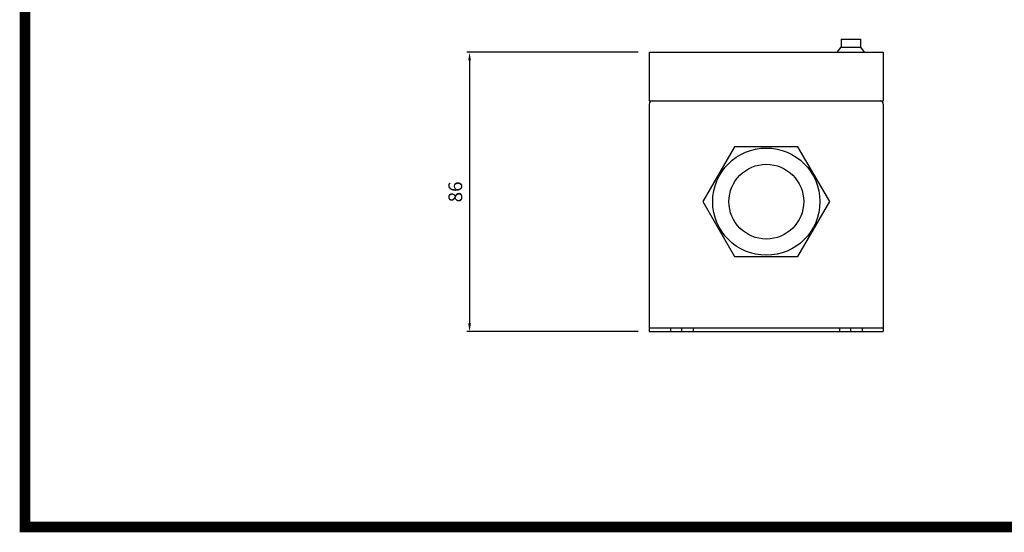
# Model space of a CAD drawing. Units: inches. Extents: x 8920 to 9561, y 9937 to 10390.
# Drawn here: x 8938 to 9241, y 9948 to 10106 of the extents above; entities that cross this region are included whole.
import ezdxf

# ---------------------------------------------------------------- set-up
doc = ezdxf.new("R2010")
doc.units = ezdxf.units.IN
doc.header["$LTSCALE"] = 0.1
doc.linetypes.add('CENTER', pattern=[50.8, 31.75, -6.35, 6.35, -6.35])
doc.linetypes.add('HIDDEN', pattern=[9.525, 6.35, -3.175])
for name, color, linetype in [('1', 1, 'CENTER'), ('2', 2, 'HIDDEN'), ('model', 7, 'Continuous')]:
    doc.layers.add(name, color=color, linetype=linetype)
doc.styles.add('KEM', font='romans.shx')
doc.dimstyles.new('KEM 치수', dxfattribs={"dimtxt": 2.5, "dimasz": 2.5, "dimexe": 0.5, "dimexo": 0.5, "dimgap": 1, "dimtad": 3, "dimdsep": 46, "dimtxsty": 'KEM', "dimcen": 2, "dimclrd": 1, "dimclre": 1, "dimclrt": 7, "dimazin": 2, "dimtfac": 1, "dimtmove": 0, "dimatfit": 3, "dimfxl": 0.5, "dimlwd": -1, "dimlwe": -1, "dimarcsym": 0})

# ---------------------------------------------------------------- blocks, each defined once
blk = doc.blocks.new('*D2934')
at = {"color": 1, "linetype": 'ByBlock', "transparency": 16777216}
blk.add_line((11187.17, 10196.44), (11134.42, 10196.44), dxfattribs=at)
at = {"color": 1, "transparency": 16777216}
for p, q in [((11135.27, 10193.89), (11135.27, 10112.99)), ((11187.17, 10110.44), (11134.42, 10110.44))]:
    blk.add_line(p, q, dxfattribs=at)
for points in [[(11134.85, 10193.89), (11135.7, 10193.89), (11135.27, 10196.44)], [(11134.85, 10112.99), (11135.7, 10112.99), (11135.27, 10110.44)]]:
    blk.add_solid(points, dxfattribs=at)
at = {"layer": 'Defpoints', "color": 0, "transparency": 16777216}
for p in [(11190.57, 10196.44), (11135.27, 10110.44), (11190.57, 10110.44)]:
    blk.add_point(p, dxfattribs=at)
at = {"color": 2, "transparency": 16777216, "insert": (11131.45, 10153.44), "char_height": 4.25, "attachment_point": 5, "rotation": 90, "style": 'KEM'}
blk.add_mtext('86', dxfattribs=at)
blk = doc.blocks.new('A$C55200170')
at = {"color": 5, "const_width": 3.24}
blk.add_lwpolyline([(19.44, -12.96), (622.08, -12.96), (622.08, -440.64), (19.44, -440.64)], close=True, dxfattribs=at)
at = {"layer": '1'}
for p, q in [((221.537, -380.499), (221.537, -379.299)), ((273.537, -380.499), (273.537, -379.299))]:
    blk.add_line(p, q, dxfattribs=at)
at = {"layer": '2', "linetype": 'ByBlock'}
for p, q in [((218.037, -379.299), (218.037, -380.499)), ((225.037, -379.299), (225.037, -380.499)), ((270.037, -379.299), (270.037, -380.499)), ((277.037, -379.299), (277.037, -380.499))]:
    blk.add_line(p, q, dxfattribs=at)
at = {"layer": 'model', "linetype": 'ByBlock'}
for p, q in [((270.537, -290.499), (276.537, -290.499)), ((270.537, -290.499), (270.537, -292.999)), ((276.537, -290.499), (276.537, -292.999)), ((269.387, -294.499), (270.537, -292.999)), ((270.537, -292.999), (276.537, -292.999)), ((276.537, -292.999), (277.687, -294.499)), ((211.537, -294.499), (283.537, -294.499)), ((211.537, -294.499), (211.537, -309.499)), ((269.387, -294.499), (277.687, -294.499)), ((283.537, -294.499), (283.537, -309.499)), ((211.537, -309.499), (283.537, -309.499)), ((211.537, -310.499), (211.537, -380.499)), ((283.537, -310.499), (283.537, -380.499)), ((211.537, -379.299), (283.537, -379.299)), ((211.537, -380.499), (283.537, -380.499)), ((211.537, -380.499), (283.537, -380.499))]:
    blk.add_line(p, q, dxfattribs=at)
blk.add_lwpolyline([(267.037, -340.499), (257.287, -323.612), (237.787, -323.612), (228.037, -340.499), (237.787, -357.387), (257.287, -357.387)], close=True, dxfattribs=at)
for radius in [16.5, 11.5]:
    blk.add_circle((247.537, -340.499), radius, dxfattribs=at)
for centre, start, end in [((212.537, -310.499), 90, 180), ((282.537, -310.499), 0, 90)]:
    blk.add_arc(centre, 1, start, end, dxfattribs=at)
dim = blk.add_linear_dim(base=(156.234, -380.499), p1=(211.537, -294.499), p2=(211.537, -380.499), angle=90, dimstyle='KEM 치수', override={"dimscale": 1.7, "dimasz": 1.5, "dimexo": 2, "dimclrt": 2})
dim.commit()
dim.dimension.update_dxf_attribs({"geometry": '*D2934', "text_midpoint": (152.409, -337.499), "insert": (-10979.037, -10490.938)})

msp = doc.modelspace()

# ---------------------------------------------------------------- block references
msp.add_blockref('A$C55200170', (8919.77, 10390.37))

doc.saveas('drawing.dxf')
